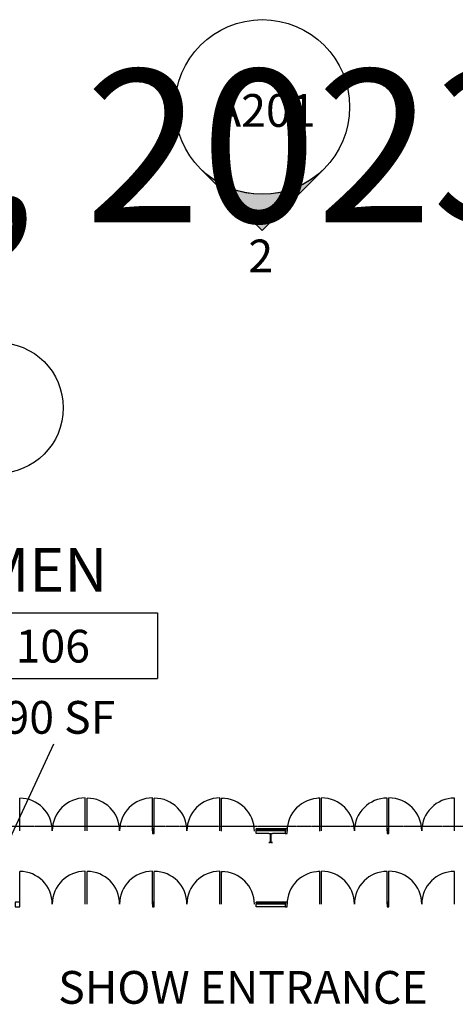
# Model space of a CAD drawing. Extents: x -9294 to 2046, y -1616 to 2852.
# Drawn here: x -6664 to -6185, y 1770 to 2852 of the extents above; entities that cross this region are included whole.
import ezdxf

# ---------------------------------------------------------------- set-up
doc = ezdxf.new("R2010")
doc.units = 0
doc.header["$MEASUREMENT"] = 0
doc.linetypes.add('GRID_LINE', pattern=[0.875, 0.5, -0.125, 0.125, -0.125])
doc.layers.get('0').update_dxf_attribs({"linetype": 'CONTINUOUS'})
for name, color, linetype in [('A-AREA-IDEN', 1, 'CONTINUOUS'), ('A-DOOR', 5, 'CONTINUOUS'), ('A-GLAZ-CURT', 4, 'CONTINUOUS'), ('A-GLAZ-CWMG', 4, 'CONTINUOUS'), ('G-ANNO-SYMB', 5, 'CONTINUOUS'), ('S-COLS', 6, 'CONTINUOUS'), ('S-GRID', 7, 'CONTINUOUS'), ('S-GRID-IDEN', 1, 'CONTINUOUS')]:
    doc.layers.add(name, color=color, linetype=linetype)
doc.styles.add('ARIAL', font='arial.ttf', dxfattribs={"height": 36})
doc.styles.add('ARIAL_1', font='arial.ttf', dxfattribs={"height": 48})

# ---------------------------------------------------------------- blocks, each defined once
blk = doc.blocks.new('CURTAIN_WALL-STORE_FRONT-D')
at = {"layer": 'A-DOOR'}
for p, q in [((-36, 0.5), (-36, 36.375)), ((36, 0.5), (36, 36.625))]:
    blk.add_line(p, q, dxfattribs=at)
for centre, radius, start, end in [((-36, 0.5), 35.875, 360, 90), ((36, 0.5), 36.125, 90, 180)]:
    blk.add_arc(centre, radius, start, end, dxfattribs=at)
blk = doc.blocks.new('RECTANGULAR_MULLION_-_2__7')
at = {"layer": 'A-GLAZ-CWMG'}
for p, q in [((-1, 2.5), (1, 2.5)), ((-1, -2.5), (-1, 2.5)), ((1, 2.5), (1, -2.5)), ((1, -2.5), (-1, -2.5))]:
    blk.add_line(p, q, dxfattribs=at)
blk = doc.blocks.new('W-WIDE_FLANGE-COLUMN_-_W1A')
at = {"layer": 'S-COLS'}
h = blk.add_hatch(dxfattribs=at)
h.set_pattern_fill('FP_14', color=256, style=0, pattern_type=2)
h.set_pattern_definition([(225, (-6387.766, 1952.36), (38.01406, -38.01406), []), (225, (-6387.766, 1894.76), (38.01406, -38.01406), [])])
h.paths.add_polyline_path([(-2, 5), (-2, 4.7), (2, 4.7), (2, 5)])
h.paths.add_polyline_path([(0.3, 4.6), (-0.3, 4.6), (0.1, 4.2)])
h.paths.add_polyline_path([(0.3, -4.6), (-0.7, -4.7), (-2, -4.7), (-2, -5), (2, -5), (2, -4.7), (0.7, -4.7)])
h.paths.add_polyline_path([(0.1, -4.2), (-0.3, -4.6), (0.3, -4.6)])
h.paths.add_polyline_path([(0.1, 4.2), (-0.1, 4.2), (-0.1, -4.2), (0.1, -4.2)])
for p, q in [((-2, 5), (2, 5)), ((-2, 4.7), (-2, 5)), ((-0.7, 4.7), (-2, 4.7)), ((-0.1, -4.2), (-0.1, 4.2)), ((0.1, 4.2), (0.1, -4.2)), ((2, 4.7), (0.7, 4.7)), ((2, 5), (2, 4.7)), ((-2, -4.7), (-0.7, -4.7)), ((-2, -5), (-2, -4.7)), ((2, -5), (-2, -5)), ((0.7, -4.7), (2, -4.7)), ((2, -4.7), (2, -5))]:
    blk.add_line(p, q, dxfattribs=at)
for centre, radius, start, end in [((-0.7, 4.2), 0.543, 360, 90), ((0.7, 4.2), 0.542, 90, 180), ((-0.7, -4.2), 0.542, 270, 360), ((0.7, -4.2), 0.543, 180, 270)]:
    blk.add_arc(centre, radius, start, end, dxfattribs=at)
blk = doc.blocks.new('STOREFRONT_ENTRY_DOOR_SING')
at = {"layer": 'A-DOOR'}
for p, q in [((-18, 36.25), (-16.25, 36.25)), ((-18, 0.25), (-18, 36.25))]:
    blk.add_line(p, q, dxfattribs=at)
blk.add_arc((-18, 0.25), 36, 360, 90, dxfattribs=at)
blk = doc.blocks.new('RECTANGULAR_MULLION_-_2__G')
at = {"layer": 'A-GLAZ-CWMG'}
for p, q in [((-2, 2.5), (0, 2.5)), ((-2, -2.5), (-2, 2.5)), ((0, 2.5), (0, -2.5)), ((0, -2.5), (-2, -2.5))]:
    blk.add_line(p, q, dxfattribs=at)
blk = doc.blocks.new('SYSTEM_PANEL_-_GL-1_-_1_45')
at = {"layer": 'A-GLAZ-CURT'}
for p, q in [((15.9375, 1.75), (-15.9375, 1.75)), ((-15.9375, 1.75), (-15.9375, 0.75)), ((-15.9375, 0.75), (15.9375, 0.75)), ((15.9375, 0.75), (15.9375, 1.75))]:
    blk.add_line(p, q, dxfattribs=at)
blk = doc.blocks.new('RECTANGULAR_MULLION_-_2__H')
at = {"layer": 'A-GLAZ-CWMG'}
for p, q in [((-6403.7, 1961.6), (-6403.7, 1962.4)), ((-6371.8, 1962.4), (-6403.7, 1962.4)), ((-6403.7, 1957.4), (-6403.7, 1960.6)), ((-6389.8, 1957.4), (-6403.7, 1957.4)), ((-6371.8, 1957.4), (-6385.8, 1957.4))]:
    blk.add_line(p, q, dxfattribs=at)
blk = doc.blocks.new('CURTAIN_WALL-STORE_FRONT-0')
at = {"layer": 'A-DOOR'}
for p, q in [((-36, -0.5), (-36, -36.4)), ((36, -0.5), (36, -36.6))]:
    blk.add_line(p, q, dxfattribs=at)
for centre, radius, start, end in [((-36, -0.5), 35.9, 270, 0), ((36, -0.5), 36.1, 180, 270)]:
    blk.add_arc(centre, radius, start, end, dxfattribs=at)
blk = doc.blocks.new('RECTANGULAR_MULLION_-_2__J')
at = {"layer": 'A-GLAZ-CWMG'}
for p, q in [((-1, 2.5), (1, 2.5)), ((-1, -2.5), (-1, 2.5)), ((1, 2.5), (1, -2.5)), ((1, -2.5), (-1, -2.5))]:
    blk.add_line(p, q, dxfattribs=at)
blk = doc.blocks.new('STOREFRONT_ENTRY_DOOR_SIN0')
at = {"layer": 'A-DOOR'}
for p, q in [((-18, -0.25), (-18, -36.25)), ((-18, -36.25), (-16.25, -36.25))]:
    blk.add_line(p, q, dxfattribs=at)
blk.add_arc((-18, -0.25), 36, 270, 0, dxfattribs=at)
blk = doc.blocks.new('RECTANGULAR_MULLION_-_2__K')
at = {"layer": 'A-GLAZ-CWMG'}
for p, q in [((-6403.7, 1881.1), (-6403.7, 1881.9)), ((-6371.8, 1881.9), (-6403.7, 1881.9)), ((-6403.7, 1876.9), (-6403.7, 1880.1)), ((-6371.8, 1876.9), (-6403.7, 1876.9))]:
    blk.add_line(p, q, dxfattribs=at)
blk = doc.blocks.new('RECTANGULAR_MULLION_-_5__X')
at = {"layer": 'A-GLAZ-CWMG'}
for p, q in [((0, 2.5), (-5, 2.5)), ((-5, 2.5), (-5, -2.5)), ((0, -2.5), (0, 2.5)), ((-5, -2.5), (0, -2.5))]:
    blk.add_line(p, q, dxfattribs=at)
blk = doc.blocks.new('GRID_-_GRID_HEAD_-_CIRCLE_')
at = {"layer": 'S-GRID-IDEN'}
blk.add_circle((0, 0), 0.1875, dxfattribs=at)
blk = doc.blocks.new('ROOM_TAG_-_ROOM__NUMBER__D')
at = {"layer": 'A-AREA-IDEN'}
for p, q in [((-0.296875, 0.09375), (-0.296875, -0.09375)), ((-0.296875, 0.09375), (0.296875, 0.09375)), ((0.296875, 0.09375), (0.296875, -0.09375)), ((-0.296875, -0.09375), (0.296875, -0.09375))]:
    blk.add_line(p, q, dxfattribs=at)
blk = doc.blocks.new('ELEVATION_-_FILLED_ARROW-1')
at = {"layer": 'G-ANNO-SYMB'}
blk.add_circle((0, 0), 0.25, dxfattribs=at)
blk = doc.blocks.new('ELEVATION_-_FILLED_ARROW-0')
at = {"layer": 'G-ANNO-SYMB'}
h = blk.add_hatch(color=256, dxfattribs=at)
edge = h.paths.add_edge_path()
edge.add_line((0, 0.3536), (0.1768, 0.1768))
edge.add_arc((0, 0), 0.25, 45, 135)
edge.add_line((-0.1768, 0.1768), (0, 0.3536))
for p, q in [((0, 0.3536), (-0.1768, 0.1768)), ((0, 0.3536), (-0.1768, 0.1768)), ((0.1768, 0.1768), (0, 0.3536)), ((0.1768, 0.1768), (0, 0.3536))]:
    blk.add_line(p, q, dxfattribs=at)
blk.add_arc((0, 0), 0.25, 45, 135, dxfattribs=at)

msp = doc.modelspace()

# ---------------------------------------------------------------- linework, layer by layer
at = {"layer": 'A-AREA-IDEN'}
msp.add_line((-6752.3, 1784.6), (-6626.1, 2056.1), dxfattribs=at)
at = {"layer": 'S-GRID', "linetype": 'GRID_LINE'}
msp.add_line((-8506.1, 1965.4), (-654.4, 1965.4), dxfattribs=at)

# ---------------------------------------------------------------- block references
at = {"layer": 'A-AREA-IDEN', "xscale": 383.9999999999998, "yscale": 383.9999999999998, "zscale": 383.9999999999998}
msp.add_blockref('ROOM_TAG_-_ROOM__NUMBER__D', (-6626.1, 2163.9), dxfattribs=at)
at = {"layer": 'A-DOOR'}
for name, p in [('CURTAIN_WALL-STORE_FRONT-D', (-6627.7, 1959.9)), ('CURTAIN_WALL-STORE_FRONT-D', (-6553.7, 1959.9)), ('CURTAIN_WALL-STORE_FRONT-D', (-6479.7, 1959.9)), ('STOREFRONT_ENTRY_DOOR_SING', (-6423.7, 1959.9)), ('CURTAIN_WALL-STORE_FRONT-D', (-6627.7, 1879.4)), ('CURTAIN_WALL-STORE_FRONT-D', (-6553.7, 1879.4)), ('CURTAIN_WALL-STORE_FRONT-D', (-6479.7, 1879.4)), ('STOREFRONT_ENTRY_DOOR_SING', (-6423.7, 1879.4))]:
    msp.add_blockref(name, p, dxfattribs=at)
at = {"layer": 'A-DOOR', "rotation": 180}
for name, p in [('STOREFRONT_ENTRY_DOOR_SIN0', (-6351.8, 1959.9)), ('CURTAIN_WALL-STORE_FRONT-0', (-6295.8, 1959.9)), ('CURTAIN_WALL-STORE_FRONT-0', (-6221.8, 1959.9)), ('STOREFRONT_ENTRY_DOOR_SIN0', (-6351.8, 1879.4)), ('CURTAIN_WALL-STORE_FRONT-0', (-6295.8, 1879.4)), ('CURTAIN_WALL-STORE_FRONT-0', (-6221.8, 1879.4))]:
    msp.add_blockref(name, p, dxfattribs=at)
at = {"layer": 'A-GLAZ-CURT'}
for p in [(-6387.8, 1959.9), (-6387.8, 1879.4)]:
    msp.add_blockref('SYSTEM_PANEL_-_GL-1_-_1_45', p, dxfattribs=at)
at = {"layer": 'A-GLAZ-CWMG', "extrusion": (0, 0, -1), "rotation": 180}
for name, p in [('RECTANGULAR_MULLION_-_2__7', (6516.7, 1959.9)), ('RECTANGULAR_MULLION_-_2__G', (6369.8, 1959.9)), ('RECTANGULAR_MULLION_-_2__7', (6516.7, 1879.4)), ('RECTANGULAR_MULLION_-_2__G', (6369.8, 1879.4))]:
    msp.add_blockref(name, p, dxfattribs=at)
at = {"layer": 'A-GLAZ-CWMG'}
for name, p in [('RECTANGULAR_MULLION_-_2__H', (0, 0)), ('RECTANGULAR_MULLION_-_5__X', (-6663.7, 1879.4)), ('RECTANGULAR_MULLION_-_2__K', (0, 0))]:
    msp.add_blockref(name, p, dxfattribs=at)
at = {"layer": 'A-GLAZ-CWMG', "extrusion": (0, 0, -1)}
for p in [(6258.8, 1959.9), (6258.8, 1879.4)]:
    msp.add_blockref('RECTANGULAR_MULLION_-_2__J', p, dxfattribs=at)
at = {"layer": 'G-ANNO-SYMB', "xscale": 383.9999999999998, "yscale": 383.9999999999998, "zscale": 383.9999999999998}
msp.add_blockref('ELEVATION_-_FILLED_ARROW-1', (-6397, 2756), dxfattribs=at)
at = {"layer": 'G-ANNO-SYMB', "extrusion": (0, 0, -1), "xscale": 383.9999999999998, "yscale": 383.9999999999998, "zscale": 383.9999999999998, "rotation": 180}
msp.add_blockref('ELEVATION_-_FILLED_ARROW-0', (6397, 2756), dxfattribs=at)
at = {"layer": 'S-COLS', "rotation": 180}
msp.add_blockref('W-WIDE_FLANGE-COLUMN_-_W1A', (-6387.8, 1952.4), dxfattribs=at)
at = {"layer": 'S-GRID-IDEN', "xscale": 383.9999999999998, "yscale": 383.9999999999998, "zscale": 383.9999999999998}
msp.add_blockref('GRID_-_GRID_HEAD_-_CIRCLE_', (-6687.8, 2425.2), dxfattribs=at)

# ---------------------------------------------------------------- texts
at = {"style": 'ARIAL'}
msp.add_text('March 3 - 5, 2023', height=168, dxfattribs=at).set_placement((-7854.8, 2629.2))
at = {"insert": (-6621.4, 1806.3), "char_height": 36, "attachment_point": 1, "style": 'ARIAL'}
msp.add_mtext_dynamic_manual_height_columns('SHOW ENTRANCE', width=479.392, gutter_width=1, heights=[49.2], dxfattribs=at)
at = {"layer": 'A-AREA-IDEN', "attachment_point": 1}
for s, insert, char_height, width, style in [('MEN', (-6706.3, 2271.2), 48, 179.376, 'ARIAL_1'), ('106', (-6668.2, 2181.4), 36, 101.808, 'ARIAL'), ('290 SF', (-6707.7, 2103.1), 36, 197.556, 'ARIAL')]:
    msp.add_mtext(s, dxfattribs=dict(at, insert=insert, char_height=char_height, width=width, style=style))
at = {"layer": 'G-ANNO-SYMB', "char_height": 36, "attachment_point": 1, "style": 'ARIAL'}
for s, insert, width in [('A201', (-6450.1, 2770.2), 143.016), ('2', (-6412.4, 2610.3), 33.936)]:
    msp.add_mtext(s, dxfattribs=dict(at, insert=insert, width=width))

doc.saveas('drawing.dxf')
